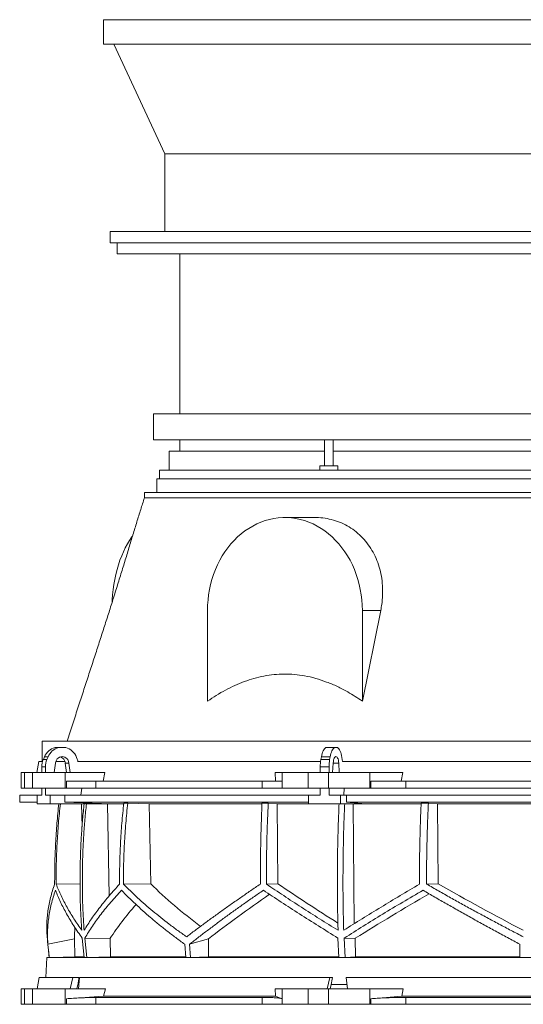
# Model space of a CAD drawing. Units: millimetres. Extents: x 1417 to 5883, y 2317 to 3769.
# Drawn here: x 1417 to 2000, y 2631 to 3769 of the extents above; entities that cross this region are included whole.
import ezdxf

# ---------------------------------------------------------------- set-up
doc = ezdxf.new("R2010")
doc.units = ezdxf.units.MM

msp = doc.modelspace()

# ---------------------------------------------------------------- linework, layer by layer
at = {"color": 7, "linetype": 'Continuous', "lineweight": 15}
for p, q in [((1513.9, 3769.5), (2515.9, 3769.5)), ((1513.9, 3769.5), (1513.9, 3741)), ((1513.9, 3741), (2515.9, 3741)), ((1525.9, 3741), (1584.9, 3614.5)), ((1584.9, 3614.5), (2444.9, 3614.5)), ((1584.9, 3614.5), (1584.9, 3524.5)), ((1521.9, 3524.5), (1521.9, 3511.5)), ((1521.9, 3524.5), (1584.9, 3524.5)), ((1584.9, 3524.5), (1773.8, 3524.5)), ((1773.8, 3524.5), (2256, 3524.5)), ((1521.9, 3511.5), (2014.9, 3511.5)), ((1529.9, 3511.5), (1529.9, 3498.5)), ((1529.9, 3498.5), (2014.9, 3498.5)), ((1602.4, 3498.5), (1602.4, 3313.5)), ((1571.9, 3313.5), (1571.9, 3283.5)), ((2384.3, 3313.5), (1571.9, 3313.5)), ((2384.3, 3283.5), (1571.9, 3283.5)), ((1602.4, 3283.5), (1602.4, 3270.5)), ((1769.8, 3283.5), (1769.8, 3253.5)), ((1779.8, 3253.5), (1779.8, 3283.5)), ((1589.9, 3270.5), (1589.9, 3248.5)), ((1769.8, 3270.5), (1589.9, 3270.5)), ((2369.3, 3270.5), (1779.8, 3270.5)), ((1578.9, 3248.5), (1578.9, 3238.5)), ((1764.3, 3248.5), (1578.9, 3248.5)), ((1764.3, 3253.5), (1764.3, 3248.5)), ((1785.3, 3253.5), (1764.3, 3253.5)), ((1783.1, 3248.5), (1764.3, 3248.5)), ((2372.6, 3248.5), (1783.1, 3248.5)), ((1785.3, 3248.5), (1785.3, 3253.5)), ((1575.9, 3238.5), (1575.9, 3222.5)), ((2381, 3238.5), (1575.9, 3238.5)), ((1561.4, 3222.5), (1561.4, 3216.5)), ((2393.1, 3222.5), (1561.4, 3222.5)), ((1760, 3193.5), (1724, 3193.5)), ((1634.4, 3086), (1634.4, 2981.2)), ((1834.9, 3086), (1813.7, 2981.2)), ((1813.7, 3086), (1834.9, 3086)), ((1813.7, 2981.2), (1813.7, 3086)), ((1443, 2935), (1443, 2911.5)), ((2464.5, 2935), (1443, 2935)), ((1458, 2927.5), (1462.2, 2927.5)), ((1462.2, 2927.5), (1470.3, 2927.5)), ((1771.3, 2927.5), (1781.4, 2927.5)), ((1781.4, 2927.5), (1784.8, 2927.5)), ((1444.4, 2913.6), (1445.7, 2916.7)), ((1445.7, 2916.7), (1449.9, 2916.7)), ((1448.6, 2913.6), (1449.9, 2916.7)), ((1482.8, 2916.1), (1484.6, 2911.5)), ((1765.6, 2913.6), (1766.2, 2916.7)), ((1766.2, 2916.7), (1776.4, 2916.7)), ((1775.8, 2913.6), (1776.4, 2916.7)), ((1790, 2916.1), (1790.7, 2911.5)), ((1439.3, 2911.5), (1437, 2898.5)), ((1443.6, 2911.5), (1439.3, 2911.5)), ((1442.6, 2905.2), (1446.9, 2905.2)), ((1442.6, 2898.5), (1442.6, 2905.2)), ((1444.4, 2913.6), (1448.6, 2913.6)), ((1446.9, 2898.5), (1446.9, 2905.2)), ((1457.1, 2898.5), (1458.5, 2909.6)), ((1469.4, 2911.5), (1458.9, 2911.5)), ((1474, 2909.6), (1469.8, 2909.6)), ((1469.8, 2909.6), (1471.2, 2898.5)), ((1474, 2909.6), (1475.4, 2898.5)), ((1765.3, 2911.5), (1484.1, 2911.5)), ((1764.9, 2905.2), (1775.1, 2905.2)), ((1764.9, 2898.5), (1764.9, 2905.2)), ((1765.6, 2913.6), (1775.8, 2913.6)), ((1775.1, 2898.5), (1775.1, 2905.2)), ((1779.3, 2898.5), (1779.9, 2909.6)), ((1786.3, 2909.6), (1786.9, 2898.5)), ((2209.5, 2911.5), (1790.5, 2911.5)), ((1418.6, 2898.5), (1418.6, 2880.5)), ((1418.6, 2898.5), (1422.4, 2898.5)), ((1422.4, 2898.5), (1422.4, 2880.5)), ((1432, 2898.5), (1422.4, 2898.5)), ((1432, 2880.5), (1432, 2898.5)), ((1432, 2898.5), (1469.5, 2898.5)), ((1475.4, 2898.5), (1457.1, 2898.5)), ((1469.5, 2898.5), (1469.5, 2880.5)), ((1515.7, 2898.5), (1469.5, 2898.5)), ((1515.7, 2898.5), (1513.5, 2888.5)), ((1713.3, 2888.5), (1712.9, 2898.5)), ((1721, 2898.5), (1712.9, 2898.5)), ((1721, 2880.5), (1721, 2898.5)), ((1721, 2898.5), (1751.1, 2898.5)), ((1751.1, 2898.5), (1751.1, 2880.5)), ((1774.3, 2898.5), (1751.1, 2898.5)), ((1774.3, 2880.5), (1774.3, 2898.5)), ((1774.3, 2898.5), (1822.2, 2898.5)), ((1786.9, 2898.5), (1779.3, 2898.5)), ((1822.2, 2898.5), (1822.2, 2880.5)), ((1860.6, 2898.5), (1822.2, 2898.5)), ((1860.6, 2898.5), (1858.7, 2888.5)), ((1471.1, 2880.5), (1471.1, 2888.5)), ((1471.1, 2888.5), (1505.1, 2888.5)), ((1505.1, 2888.5), (1505.1, 2880.5)), ((1697.6, 2888.5), (1505.1, 2888.5)), ((1697.6, 2880.5), (1697.6, 2888.5)), ((1697.6, 2888.5), (1720.7, 2888.5)), ((1720.7, 2888.5), (1720.7, 2880.5)), ((1823.5, 2880.5), (1823.5, 2888.5)), ((1823.5, 2888.5), (1863.9, 2888.5)), ((1863.9, 2888.5), (1863.9, 2880.5)), ((2136.1, 2888.5), (1863.9, 2888.5)), ((1417, 2872.5), (1417, 2864.5)), ((1437.1, 2872.5), (1417, 2872.5)), ((1422.4, 2880.5), (1418.6, 2880.5)), ((1432, 2880.5), (1422.4, 2880.5)), ((1469.5, 2880.5), (1432, 2880.5)), ((1437.1, 2872.5), (1437.1, 2862.5)), ((1442.6, 2872.5), (1437.1, 2872.5)), ((1442.6, 2872.5), (1442.6, 2880.5)), ((1446.9, 2872.5), (1446.9, 2880.5)), ((1452.4, 2872.5), (1446.9, 2872.5)), ((1452.4, 2862.5), (1452.4, 2872.5)), ((1469.3, 2872.5), (1452.4, 2872.5)), ((1469.3, 2864.5), (1469.3, 2872.5)), ((1751.5, 2872.5), (1469.3, 2872.5)), ((1471.1, 2880.5), (1469.5, 2880.5)), ((1505.1, 2880.5), (1471.1, 2880.5)), ((1489.1, 2880.5), (1487.8, 2872.5)), ((1697.6, 2880.5), (1505.1, 2880.5)), ((1720.7, 2880.5), (1697.6, 2880.5)), ((1721, 2880.5), (1720.7, 2880.5)), ((1751.1, 2880.5), (1721, 2880.5)), ((1774.3, 2880.5), (1751.1, 2880.5)), ((1751.5, 2872.5), (1751.5, 2862.5)), ((1764.9, 2872.5), (1751.5, 2872.5)), ((1764.9, 2872.5), (1764.9, 2880.5)), ((1822.2, 2880.5), (1774.3, 2880.5)), ((1775.1, 2872.5), (1775.1, 2880.5)), ((1788.5, 2872.5), (1775.1, 2872.5)), ((1788.5, 2862.5), (1788.5, 2872.5)), ((1795.5, 2872.5), (1788.5, 2872.5)), ((1792.6, 2880.5), (1792.1, 2872.5)), ((1795.5, 2864.5), (1795.5, 2872.5)), ((2204.5, 2872.5), (1795.5, 2872.5)), ((1823.5, 2880.5), (1822.2, 2880.5)), ((1863.9, 2880.5), (1823.5, 2880.5)), ((2136.1, 2880.5), (1863.9, 2880.5)), ((1417, 2864.5), (1437.1, 2863.8)), ((1437.1, 2864.5), (1417, 2864.5)), ((1437.1, 2862.5), (1452.4, 2862.5)), ((1522.3, 2862.5), (1452.4, 2862.5)), ((1522.3, 2862.5), (1469.3, 2864.5)), ((1751.5, 2864.5), (1469.3, 2864.5)), ((1485.8, 2862.5), (1488.7, 2862.4)), ((1488.7, 2862.4), (1491.4, 2862.4)), ((1488.7, 2862.4), (1489.2, 2835.9)), ((1515.6, 2862.5), (1518.5, 2862.4)), ((1518.5, 2862.4), (1537.3, 2862.4)), ((1518.5, 2862.4), (1520.4, 2755.8)), ((1542.1, 2863.3), (1537.5, 2863.3)), ((1542.1, 2863.3), (1567, 2862.4)), ((1567, 2862.4), (1697.5, 2862.4)), ((1567, 2862.4), (1568.7, 2769.9)), ((1704.7, 2863.3), (1697.5, 2863.3)), ((1704.7, 2863.3), (1715.2, 2862.4)), ((1715.2, 2862.4), (1786.7, 2862.4)), ((1715.2, 2862.4), (1716, 2769.9)), ((1751.5, 2862.5), (1788.5, 2862.5)), ((1817.4, 2862.5), (1788.5, 2862.5)), ((1817.4, 2862.5), (1795.5, 2864.5)), ((2204.5, 2864.5), (1795.5, 2864.5)), ((1802.1, 2862.5), (1803.2, 2862.4)), ((1803.2, 2862.4), (1881.7, 2862.4)), ((1803.2, 2862.4), (1804.3, 2723.7)), ((1890.1, 2863.3), (1881.7, 2863.3)), ((1890.1, 2863.3), (1900.7, 2862.4)), ((1900.7, 2862.4), (2099.3, 2862.4)), ((1900.7, 2862.4), (1901.5, 2769.9)), ((1486.9, 2769.8), (1459.2, 2769.5)), ((1568.7, 2769.9), (1537.2, 2769.6)), ((1716, 2769.9), (1702.6, 2769.5)), ((1901.5, 2769.9), (1888, 2769.6)), ((1449.6, 2700), (1480.5, 2706.2)), ((1480.5, 2706.2), (1480.9, 2685.6)), ((1489.4, 2707.1), (1491.5, 2684.6)), ((1494.6, 2684.6), (1492.4, 2707.1)), ((1521.7, 2706.8), (1492.4, 2707.1)), ((1521.7, 2706.8), (1522.1, 2685.6)), ((1608, 2700), (1609.2, 2684.6)), ((1613.7, 2700), (1635.5, 2706.2)), ((1613.7, 2700), (1614.8, 2684.6)), ((1635.5, 2706.2), (1635.7, 2685.6)), ((1785.4, 2707.1), (1786.3, 2684.6)), ((1793.8, 2684.6), (1792.8, 2707.1)), ((1805.4, 2706.8), (1792.8, 2707.1)), ((1805.4, 2706.8), (1805.6, 2685.6)), ((1448.6, 2684.5), (1447.4, 2661.5)), ((1451.3, 2684.6), (1448.6, 2684.5)), ((2551.4, 2684.5), (1448.6, 2684.5)), ((1451.3, 2684.6), (1451.3, 2684.6)), ((1491.2, 2685.6), (1480.9, 2685.6)), ((1494.6, 2684.6), (1491.5, 2684.6)), ((1522.1, 2685.6), (1494.6, 2684.6)), ((1609, 2685.6), (1522.1, 2685.6)), ((1614.8, 2684.6), (1609.2, 2684.6)), ((1635.7, 2685.6), (1614.8, 2684.6)), ((1786.2, 2685.6), (1635.7, 2685.6)), ((1793.8, 2684.6), (1786.3, 2684.6)), ((1805.6, 2685.6), (1793.8, 2684.6)), ((1996, 2685.6), (1805.6, 2685.6)), ((2004, 2684.6), (1996, 2684.6)), ((1439.7, 2661.5), (1437.4, 2648.5)), ((1478.5, 2661.5), (1439.7, 2661.5)), ((1478.5, 2661.5), (1475.5, 2648.5)), ((1485.6, 2661.5), (1478.5, 2661.5)), ((1485.1, 2648.5), (1486.3, 2661.5)), ((1776.1, 2661.5), (1486.3, 2661.5)), ((1776.1, 2661.5), (1773.1, 2648.5)), ((1779.1, 2661.5), (1776.1, 2661.5)), ((2204.9, 2661.5), (1795.1, 2661.5)), ((1796.4, 2648.5), (1795.1, 2661.5)), ((1418.6, 2648.5), (1418.6, 2630.5)), ((1418.6, 2648.5), (1422.4, 2648.5)), ((1422.4, 2648.5), (1422.4, 2630.5)), ((1432, 2648.5), (1422.4, 2648.5)), ((1432, 2630.5), (1432, 2648.5)), ((1432, 2648.5), (1469.5, 2648.5)), ((1469.5, 2648.5), (1469.5, 2630.5)), ((1516.2, 2648.5), (1469.5, 2648.5)), ((1483, 2648.5), (1484.2, 2653.5)), ((1484.2, 2653.5), (1484.7, 2653.5)), ((1485.6, 2653.5), (1484.7, 2653.5)), ((1516.2, 2648.5), (1514.2, 2639.9)), ((1713.1, 2639.9), (1712.8, 2648.5)), ((1721, 2648.5), (1712.8, 2648.5)), ((1721, 2630.5), (1721, 2648.5)), ((1721, 2648.5), (1751.1, 2648.5)), ((1751.1, 2648.5), (1751.1, 2630.5)), ((1774.3, 2648.5), (1751.1, 2648.5)), ((1774.3, 2630.5), (1774.3, 2648.5)), ((1774.3, 2648.5), (1822.2, 2648.5)), ((1776.3, 2648.5), (1777.4, 2653.5)), ((1777.4, 2653.5), (1777.6, 2653.5)), ((1795.8, 2653.5), (1777.6, 2653.5)), ((1822.2, 2648.5), (1822.2, 2630.5)), ((1861, 2648.5), (1822.2, 2648.5)), ((1861, 2648.5), (1859.4, 2639.9)), ((1514.2, 2639.9), (1471.1, 2636.9)), ((1471.1, 2630.5), (1471.1, 2636.9)), ((1697.6, 2638.5), (1505.1, 2638.5)), ((1505.1, 2638.5), (1505.1, 2630.5)), ((1713.1, 2639.9), (1514.2, 2639.9)), ((1697.6, 2630.5), (1697.6, 2638.5)), ((1720.7, 2636.9), (1713.1, 2639.9)), ((1720.7, 2636.9), (1720.7, 2630.5)), ((1859.4, 2639.9), (1823.5, 2636.9)), ((1823.5, 2630.5), (1823.5, 2636.9)), ((2140.6, 2639.9), (1859.4, 2639.9)), ((1863.9, 2638.5), (1863.9, 2630.5)), ((2136.1, 2638.5), (1863.9, 2638.5)), ((1422.4, 2630.5), (1418.6, 2630.5)), ((1432, 2630.5), (1422.4, 2630.5)), ((1469.5, 2630.5), (1432, 2630.5)), ((1471.1, 2630.5), (1469.5, 2630.5)), ((1505.1, 2630.5), (1471.1, 2630.5)), ((1697.6, 2630.5), (1505.1, 2630.5)), ((1720.7, 2630.5), (1697.6, 2630.5)), ((1721, 2630.5), (1720.7, 2630.5)), ((1751.1, 2630.5), (1721, 2630.5)), ((1774.3, 2630.5), (1751.1, 2630.5)), ((1822.2, 2630.5), (1774.3, 2630.5)), ((1823.5, 2630.5), (1822.2, 2630.5)), ((1863.9, 2630.5), (1823.5, 2630.5)), ((2136.1, 2630.5), (1863.9, 2630.5))]:
    msp.add_line(p, q, dxfattribs=at)
at = {"color": 8, "linetype": 'Continuous', "lineweight": 15}
msp.add_line((1786.3, 2909.6), (1779.9, 2909.6), dxfattribs=at)
at = {"color": 7, "linetype": 'Continuous', "lineweight": 15, "flags": 128}
for points in [[(1813.7, 3086), (1813.5, 3092.1), (1813.1, 3098.3), (1812.4, 3104.3), (1811.3, 3110.3), (1810, 3116.3), (1808.5, 3122.1), (1806.6, 3127.8), (1804.5, 3133.4), (1802.1, 3138.9), (1799.4, 3144.1), (1796.6, 3149.2), (1793.4, 3154), (1790.1, 3158.7), (1786.5, 3163.1), (1782.7, 3167.2), (1778.8, 3171.1), (1774.6, 3174.7), (1770.3, 3178.1), (1765.9, 3181.1), (1761.3, 3183.8), (1756.6, 3186.2), (1751.7, 3188.2), (1746.8, 3190), (1741.8, 3191.4), (1736.8, 3192.4), (1731.7, 3193.1), (1726.6, 3193.5), (1721.5, 3193.5), (1716.4, 3193.1), (1711.3, 3192.4), (1706.2, 3191.4), (1701.2, 3190), (1696.3, 3188.2), (1691.5, 3186.2), (1686.8, 3183.8), (1682.2, 3181.1), (1677.7, 3178.1), (1673.4, 3174.7), (1669.3, 3171.1), (1665.3, 3167.2), (1661.6, 3163.1), (1658, 3158.7), (1654.6, 3154), (1651.5, 3149.2), (1648.6, 3144.1), (1646, 3138.9), (1643.6, 3133.4), (1641.5, 3127.8), (1639.6, 3122.1), (1638, 3116.3), (1636.7, 3110.3), (1635.7, 3104.3), (1635, 3098.3), (1634.5, 3092.1), (1634.4, 3086)], [(1524, 3095.6), (1524.1, 3098.3), (1524.6, 3104.3), (1525.3, 3110.3), (1526.1, 3116.3), (1527.2, 3122.1), (1528.4, 3127.8), (1529.8, 3133.4), (1531.4, 3138.9), (1533.1, 3144.1), (1535.1, 3149.2), (1537.1, 3154), (1539.3, 3158.7), (1541.7, 3163.1), (1544.2, 3167.2), (1546.8, 3171.1), (1547.6, 3172.2)], [(1766.2, 2916.7), (1766.6, 2918.7), (1767.1, 2920.5), (1767.6, 2922.2), (1768.3, 2923.7), (1769, 2924.9), (1769.7, 2926), (1770.5, 2926.9), (1771.3, 2927.5)], [(1776.4, 2916.7), (1776.8, 2918.7), (1777.2, 2920.5), (1777.8, 2922.2), (1778.4, 2923.7), (1779.1, 2924.9), (1779.9, 2926), (1780.6, 2926.9), (1781.4, 2927.5)], [(1784.8, 2927.5), (1785.6, 2926.9), (1786.5, 2926), (1787.2, 2924.8), (1787.9, 2923.4), (1788.6, 2921.9), (1789.1, 2920.1), (1789.6, 2918.2), (1790, 2916.1)], [(1458.5, 2909.6), (1458.8, 2911.3), (1459.5, 2912.9), (1460.5, 2914.3), (1461.7, 2915.4), (1463.1, 2916.3), (1464.7, 2916.8), (1466.3, 2917), (1467.9, 2916.8), (1469.4, 2916.3), (1470.8, 2915.4), (1472, 2914.3), (1473, 2912.9), (1473.7, 2911.3), (1474, 2909.6)], [(1779.9, 2909.6), (1780.1, 2911.3), (1780.3, 2912.9), (1780.7, 2914.3), (1781.2, 2915.4), (1781.8, 2916.3), (1782.5, 2916.8), (1783.1, 2917), (1783.8, 2916.8), (1784.4, 2916.3), (1785, 2915.4), (1785.5, 2914.3), (1785.9, 2912.9), (1786.2, 2911.3), (1786.3, 2909.6)], [(1480.9, 2685.6), (1453.3, 2684.7), (1451.3, 2684.6)]]:
    msp.add_lwpolyline(points, dxfattribs=at)
at = {"color": 7, "linetype": 'Continuous', "lineweight": 15}
for centre, radius, start, end in [((1462.7, 2909.7), 18.4, 104.8975, 157.5747), ((1466.9, 2909.7), 18.4, 104.8975, 157.5747), ((1465.5, 2909.7), 18.5, 20.4719, 75.0316), ((1461.6, 2908.8), 8.3, 5.6026, 71.8885), ((1464, 2905.2), 21.4, 156.7872, 180.0625), ((1468.2, 2905.2), 21.4, 156.7872, 180.0625), ((1813.5, 2905.3), 48.6, 170.1411, 180.1604), ((1823.7, 2905.3), 48.6, 170.1411, 180.1604), ((2206, 2774), 760, 184.9373, 186.7566)]:
    msp.add_arc(centre, radius, start, end, dxfattribs=at)
for centre, major_axis, ratio, start_param, end_param in [((1997.9, 2844.1), (517, -144.7), 0.512135, 3.890357, 4.063245), ((1994.5, 2728.6), (517.3, -284.6), 0.18581, 4.248987, 4.400337), ((1994.5, 2844.1), (519.6, -285.9), 0.18581, 4.635248, 4.82478), ((2005.5, 2812.7), (519, 285.5), 0.18581, 2.079943, 2.257425), ((2005.5, 2697.2), (516.7, 284.3), 0.18581, 1.691218, 1.864372), ((2002.1, 2697.2), (514.1, 143.9), 0.512135, 2.478163, 2.609263), ((2002.1, 2812.7), (516.4, 144.5), 0.512135, 2.956113, 3.002316), ((1931.4, 1703.6), (236.4, 3418.7), 0.154821, 1.297517, 1.299953), ((1834.5, 1703.6), (559.2, 3418.7), 0.062756, 1.297077, 1.299513)]:
    msp.add_ellipse(centre, major_axis=major_axis, ratio=ratio, start_param=start_param, end_param=end_param, dxfattribs=at)
for points, knots in [([(1561.4, 3216.5), (1560, 3211.9), (1557.1, 3202.8), (1552.6, 3188.5), (1548.1, 3173.7), (1543.5, 3158.3), (1538.6, 3142.5), (1533.6, 3126.2), (1528.3, 3109.3), (1523.1, 3092.6), (1517.8, 3076), (1512.5, 3059.6), (1507.1, 3042.8), (1501.5, 3025.6), (1495.7, 3008.1), (1489.9, 2990.2), (1484, 2972.1), (1478, 2953.6), (1474, 2941.3), (1472, 2935)], [0, 0, 0, 0, 0.051183, 0.102942, 0.155486, 0.209027, 0.263774, 0.319933, 0.377708, 0.437292, 0.492371, 0.549185, 0.607857, 0.668508, 0.731251, 0.795015, 0.861001, 0.9293, 1, 1, 1, 1]), ([(2393.1, 3216.5), (2388.9, 3216.5), (2380.5, 3216.5), (2366.8, 3216.5), (2352.4, 3216.5), (2337.1, 3216.5), (2321, 3216.5), (2304.2, 3216.5), (2286.7, 3216.5), (2268.6, 3216.5), (2249.8, 3216.5), (2230.5, 3216.5), (2210.7, 3216.5), (2190.3, 3216.5), (2169.6, 3216.5), (2148.5, 3216.5), (2127.1, 3216.5), (2105.4, 3216.5), (2083.4, 3216.5), (2061.3, 3216.5), (2039.1, 3216.5), (2016.9, 3216.5), (1994.6, 3216.5), (1972.4, 3216.5), (1950.3, 3216.5), (1928.3, 3216.5), (1906.6, 3216.5), (1885.1, 3216.5), (1863.9, 3216.5), (1843.1, 3216.5), (1822.7, 3216.5), (1802.8, 3216.5), (1783.4, 3216.5), (1764.5, 3216.5), (1746.2, 3216.5), (1728.6, 3216.5), (1711.7, 3216.5), (1695.5, 3216.5), (1680.1, 3216.5), (1665.5, 3216.5), (1651.7, 3216.5), (1638.8, 3216.5), (1626.8, 3216.5), (1615.7, 3216.5), (1605.6, 3216.5), (1596.5, 3216.5), (1588.4, 3216.5), (1581.3, 3216.5), (1575.3, 3216.5), (1570.3, 3216.5), (1566.4, 3216.5), (1563.6, 3216.5), (1561.8, 3216.5), (1561.6, 3216.5), (1561.4, 3216.5)], [0, 0, 0, 0, 0.019235, 0.038471, 0.057706, 0.076942, 0.096177, 0.115413, 0.134648, 0.153884, 0.173119, 0.192355, 0.21159, 0.230826, 0.250061, 0.269296, 0.288532, 0.307767, 0.327003, 0.346238, 0.365474, 0.384709, 0.403945, 0.42318, 0.442416, 0.461651, 0.480886, 0.500122, 0.519357, 0.538593, 0.557828, 0.577064, 0.596299, 0.615535, 0.63477, 0.654006, 0.673241, 0.692477, 0.711712, 0.730947, 0.750183, 0.769418, 0.788654, 0.807889, 0.827125, 0.84636, 0.865596, 0.884831, 0.904067, 0.923302, 0.942538, 0.961773, 0.981008, 1, 1, 1, 1]), ([(1760, 3193.5), (1760.2, 3193.5), (1763.7, 3193.7), (1770.5, 3192.9), (1780.2, 3190.9), (1789.6, 3187.5), (1798.4, 3182.9), (1806.6, 3177.1), (1814.1, 3170.2), (1820.7, 3162.3), (1826.2, 3153.5), (1830.7, 3144), (1834.1, 3133.8), (1836.3, 3123.1), (1837.3, 3112), (1837.1, 3102.1), (1836.3, 3093.4), (1835.4, 3088.5), (1834.9, 3086)], [0, 0, 0, 0, 0.003719, 0.073161, 0.142812, 0.212685, 0.282335, 0.351881, 0.421651, 0.491197, 0.560452, 0.629928, 0.69919, 0.768989, 0.839, 0.908818, 0.954408, 1, 1, 1, 1]), ([(1634.4, 2981.2), (1637.8, 2983.4), (1644.6, 2988), (1655.1, 2994.1), (1665.9, 2999.4), (1677, 3004), (1688.2, 3007.7), (1699.8, 3010.4), (1711.5, 3012), (1723.3, 3012.6), (1735.1, 3012.2), (1747.3, 3010.6), (1759.7, 3007.7), (1772.4, 3003.5), (1784.8, 2998.3), (1795.7, 2992.5), (1805.4, 2986.8), (1810.9, 2983), (1813.7, 2981.2)], [0, 0, 0, 0, 0.061709, 0.123589, 0.185483, 0.247278, 0.308915, 0.371158, 0.433669, 0.496261, 0.558754, 0.620982, 0.690313, 0.759842, 0.829421, 0.89882, 0.949409, 1, 1, 1, 1]), ([(1462.3, 2862.5), (1461.5, 2855), (1460, 2839.7), (1458.5, 2816.6), (1457.5, 2793.1), (1457.5, 2777.4), (1457.5, 2769.6)], [0, 0, 0, 0, 0.2428666, 0.4946564, 0.7472017, 1, 1, 1, 1]), ([(1459.2, 2769.5), (1459.2, 2777.4), (1459.3, 2793), (1460.2, 2816.4), (1461.7, 2839.6), (1463.3, 2855), (1464.1, 2862.5)], [0, 0, 0, 0, 0.251551, 0.503347, 0.755885, 1, 1, 1, 1]), ([(1491.6, 2862.5), (1491, 2856.5), (1489.8, 2844.4), (1488.4, 2826.2), (1487.5, 2808), (1486.9, 2789.7), (1486.8, 2771.3), (1487, 2752.9), (1487.7, 2734.5), (1488.5, 2722.2), (1488.9, 2716.1)], [0, 0, 0, 0, 0.124273, 0.248546, 0.373106, 0.497666, 0.623102, 0.748538, 0.874269, 1, 1, 1, 1]), ([(1491.6, 2716.1), (1491.2, 2722.1), (1490.4, 2734.3), (1489.7, 2752.5), (1489.5, 2770.7), (1489.6, 2789.1), (1490.1, 2807.4), (1491.1, 2825.8), (1492.4, 2844.2), (1493.7, 2856.4), (1494.3, 2862.5)], [0, 0, 0, 0, 0.124273, 0.248546, 0.373106, 0.497666, 0.623102, 0.748538, 0.874269, 1, 1, 1, 1]), ([(1537.5, 2863.3), (1536.7, 2855.5), (1535.1, 2840), (1533.6, 2816.6), (1532.7, 2793.1), (1532.6, 2777.4), (1532.6, 2769.5)], [0, 0, 0, 0, 0.249388, 0.49902, 0.749387, 1, 1, 1, 1]), ([(1537.2, 2769.6), (1537.2, 2777.4), (1537.2, 2793), (1538.2, 2816.5), (1539.7, 2839.9), (1541.3, 2855.5), (1542.1, 2863.3)], [0, 0, 0, 0, 0.249377, 0.499002, 0.749375, 1, 1, 1, 1]), ([(1697.5, 2863.3), (1697.2, 2855.5), (1696.6, 2840), (1696, 2816.6), (1695.6, 2793.1), (1695.6, 2777.4), (1695.6, 2769.6)], [0, 0, 0, 0, 0.249377, 0.499002, 0.749375, 1, 1, 1, 1]), ([(1702.6, 2769.5), (1702.6, 2777.4), (1702.6, 2793), (1703, 2816.4), (1703.7, 2839.9), (1704.4, 2855.5), (1704.7, 2863.3)], [0, 0, 0, 0, 0.249388, 0.49902, 0.749387, 1, 1, 1, 1]), ([(1786.7, 2862.5), (1786.5, 2856.5), (1786, 2844.4), (1785.4, 2826.2), (1785, 2808), (1784.8, 2789.7), (1784.7, 2771.3), (1784.8, 2752.9), (1785.1, 2734.5), (1785.4, 2722.2), (1785.6, 2716.1)], [0, 0, 0, 0, 0.124273, 0.248546, 0.373106, 0.497666, 0.623102, 0.748538, 0.874269, 1, 1, 1, 1]), ([(1792.1, 2716.1), (1791.9, 2722.1), (1791.6, 2734.3), (1791.3, 2752.5), (1791.2, 2770.7), (1791.3, 2789.1), (1791.5, 2807.4), (1791.9, 2825.8), (1792.4, 2844.2), (1793, 2856.4), (1793.2, 2862.5)], [0, 0, 0, 0, 0.124273, 0.248546, 0.373106, 0.497666, 0.623102, 0.748538, 0.874269, 1, 1, 1, 1]), ([(1881.7, 2863.3), (1881.4, 2855.5), (1880.8, 2840), (1880.2, 2816.6), (1879.8, 2793.1), (1879.8, 2777.4), (1879.8, 2769.5)], [0, 0, 0, 0, 0.249388, 0.49902, 0.749387, 1, 1, 1, 1]), ([(1888, 2769.6), (1888, 2777.4), (1888, 2793), (1888.4, 2816.5), (1889.1, 2839.9), (1889.8, 2855.5), (1890.1, 2863.3)], [0, 0, 0, 0, 0.249377, 0.499002, 0.749375, 1, 1, 1, 1]), ([(1457.5, 2769.6), (1456.6, 2767), (1454.8, 2761.8), (1452.7, 2754), (1451, 2746.4), (1449.7, 2738.7), (1448.8, 2731.1), (1448.4, 2723.5), (1448.3, 2716), (1448.6, 2711.1), (1448.8, 2708.6)], [0, 0, 0, 0, 0.124025, 0.248141, 0.372529, 0.49701, 0.622519, 0.748123, 0.874013, 1, 1, 1, 1]), ([(1488.9, 2716.1), (1485.8, 2720.5), (1479.6, 2729.4), (1471.6, 2742.8), (1464.7, 2756.2), (1461, 2765.1), (1459.2, 2769.5)], [0, 0, 0, 0, 0.248727, 0.497958, 0.748721, 1, 1, 1, 1]), ([(1532.6, 2769.5), (1528.6, 2765.1), (1520.6, 2756.3), (1509.8, 2742.9), (1500, 2729.5), (1494.4, 2720.6), (1491.6, 2716.1)], [0, 0, 0, 0, 0.2487265, 0.4979572, 0.7487207, 1, 1, 1, 1]), ([(1610.3, 2708.6), (1606.8, 2711), (1599.9, 2715.9), (1590, 2723.3), (1580.4, 2730.8), (1571, 2738.4), (1562, 2746.1), (1553.4, 2753.8), (1545, 2761.7), (1539.8, 2766.9), (1537.2, 2769.6)], [0, 0, 0, 0, 0.1240651, 0.2481302, 0.372565, 0.4969998, 0.6225607, 0.7481217, 0.8740608, 1, 1, 1, 1]), ([(1695.6, 2769.6), (1691.7, 2767), (1684.1, 2761.8), (1672.9, 2754), (1661.9, 2746.4), (1651.1, 2738.7), (1640.5, 2731.1), (1630.1, 2723.5), (1620, 2716), (1613.5, 2711.1), (1610.3, 2708.6)], [0, 0, 0, 0, 0.12407, 0.248141, 0.372575, 0.49701, 0.622566, 0.748123, 0.874061, 1, 1, 1, 1]), ([(1785.6, 2716.1), (1778.4, 2720.5), (1764.1, 2729.4), (1743.1, 2742.8), (1722.5, 2756.2), (1709.2, 2765.1), (1702.6, 2769.5)], [0, 0, 0, 0, 0.248727, 0.497958, 0.748721, 1, 1, 1, 1]), ([(1879.8, 2769.5), (1872.3, 2765.1), (1857.3, 2756.3), (1835.2, 2742.9), (1813.4, 2729.5), (1799.2, 2720.6), (1792.1, 2716.1)], [0, 0, 0, 0, 0.248726, 0.497957, 0.748721, 1, 1, 1, 1]), ([(2000, 2708.6), (1995.3, 2711), (1985.9, 2715.9), (1971.8, 2723.3), (1957.8, 2730.8), (1943.7, 2738.4), (1929.7, 2746.1), (1915.7, 2753.8), (1901.8, 2761.7), (1892.6, 2766.9), (1888, 2769.6)], [0, 0, 0, 0, 0.124065, 0.24813, 0.372565, 0.497, 0.622561, 0.748122, 0.874061, 1, 1, 1, 1]), ([(1449.6, 2700), (1449.5, 2702.5), (1449.1, 2707.5), (1449.2, 2715.1), (1449.6, 2722.8), (1450.5, 2730.6), (1451.8, 2738.5), (1453.5, 2746.4), (1455.7, 2754.4), (1457.5, 2759.7), (1458.4, 2762.4)], [0, 0, 0, 0, 0.124067, 0.248134, 0.372569, 0.497005, 0.622564, 0.748124, 0.874062, 1, 1, 1, 1]), ([(1458.4, 2762.4), (1460.3, 2757.9), (1464, 2748.8), (1471.2, 2735), (1479.5, 2721.1), (1486.1, 2711.8), (1489.4, 2707.1)], [0, 0, 0, 0, 0.248615, 0.497779, 0.748609, 1, 1, 1, 1]), ([(1492.4, 2707.1), (1495.3, 2711.7), (1501, 2721), (1511.1, 2734.8), (1522.2, 2748.7), (1530.7, 2757.8), (1534.9, 2762.4)], [0, 0, 0, 0, 0.248618, 0.497781, 0.748609, 1, 1, 1, 1]), ([(1534.9, 2762.4), (1537.5, 2759.8), (1542.7, 2754.5), (1550.9, 2746.6), (1559.5, 2738.8), (1568.4, 2730.9), (1577.7, 2723.1), (1587.5, 2715.4), (1597.5, 2707.6), (1604.5, 2702.5), (1608, 2700)], [0, 0, 0, 0, 0.124071, 0.248142, 0.372577, 0.497012, 0.622569, 0.748125, 0.874062, 1, 1, 1, 1]), ([(1613.7, 2700), (1616.9, 2702.5), (1623.3, 2707.5), (1633.2, 2715.1), (1643.5, 2722.8), (1654, 2730.6), (1664.9, 2738.5), (1676, 2746.4), (1687.4, 2754.4), (1695.2, 2759.7), (1699.1, 2762.4)], [0, 0, 0, 0, 0.124067, 0.248134, 0.372569, 0.497005, 0.622564, 0.748124, 0.874062, 1, 1, 1, 1]), ([(1699.1, 2762.4), (1706, 2757.9), (1719.6, 2748.8), (1741, 2735), (1762.8, 2721.1), (1777.9, 2711.8), (1785.4, 2707.1)], [0, 0, 0, 0, 0.248615, 0.497779, 0.748609, 1, 1, 1, 1]), ([(1792.8, 2707.1), (1800.1, 2711.7), (1814.7, 2721), (1837.2, 2734.8), (1860.3, 2748.7), (1876, 2757.8), (1883.9, 2762.4)], [0, 0, 0, 0, 0.248618, 0.4977814, 0.7486095, 1, 1, 1, 1]), ([(1883.9, 2762.4), (1888.4, 2759.8), (1897.5, 2754.5), (1911.3, 2746.6), (1925.2, 2738.8), (1939.1, 2730.9), (1953.2, 2723.1), (1967.4, 2715.4), (1981.7, 2707.6), (1991.2, 2702.5), (1996, 2700)], [0, 0, 0, 0, 0.124071, 0.248142, 0.372577, 0.497012, 0.622569, 0.748125, 0.874062, 1, 1, 1, 1]), ([(1449.6, 2700), (1449.8, 2698), (1450.3, 2692.9), (1450.9, 2687.7), (1451.3, 2684.6)], [0, 0, 0, 0, 0.387908, 1, 1, 1, 1]), ([(1996, 2700), (1996, 2698), (1996, 2692.9), (1996, 2687.7), (1996, 2684.6)], [0, 0, 0, 0, 0.387908, 1, 1, 1, 1]), ([(1471.1, 2636.9), (1473.8, 2637.1), (1477.9, 2637.4), (1483.1, 2637.7), (1488.1, 2638), (1492.8, 2638.2), (1497, 2638.3), (1500, 2638.4), (1502.7, 2638.5), (1504.3, 2638.5), (1505.1, 2638.5)], [0, 0, 0, 0, 0.195853, 0.296703, 0.397553, 0.593412, 0.694289, 0.795167, 0.897193, 1, 1, 1, 1]), ([(1697.6, 2638.5), (1699.9, 2638.5), (1703.3, 2638.5), (1707.4, 2638.4), (1711.1, 2638.2), (1714.3, 2638), (1716.9, 2637.7), (1718.5, 2637.5), (1719.9, 2637.2), (1720.4, 2637), (1720.7, 2636.9)], [0, 0, 0, 0, 0.195214, 0.295749, 0.396283, 0.591495, 0.692011, 0.792528, 0.895863, 1, 1, 1, 1]), ([(1823.5, 2636.9), (1825.8, 2637.1), (1829.4, 2637.4), (1834.6, 2637.7), (1839.9, 2638), (1845.4, 2638.2), (1851, 2638.3), (1855.3, 2638.4), (1859.6, 2638.5), (1862.5, 2638.5), (1863.9, 2638.5)], [0, 0, 0, 0, 0.195853, 0.296703, 0.397553, 0.593412, 0.694289, 0.795167, 0.897193, 1, 1, 1, 1])]:
    msp.add_open_spline(points, degree=3, knots=knots, dxfattribs=at)

doc.saveas('drawing.dxf')
